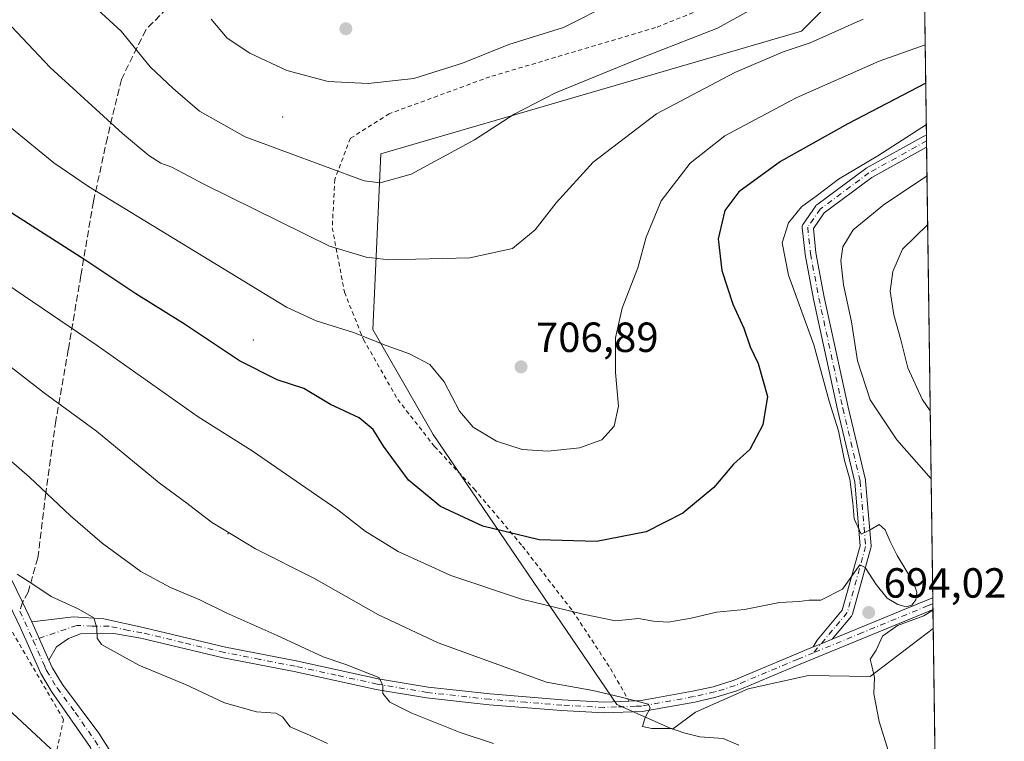
# Model space of a CAD drawing. Units: metres. Extents: x 589846 to 593283, y 4770665 to 4773024.
# Drawn here: x 593050 to 593283, y 4770780 to 4770951 of the extents above; entities that cross this region are included whole.
import ezdxf

# ---------------------------------------------------------------- set-up
doc = ezdxf.new("R2010")
doc.units = ezdxf.units.M
doc.header["$MEASUREMENT"] = 0
for name, pattern in [('DGN Style 2', [1.6480167562047852, 0.988810053722871, -0.6592067024819142]), ('DGN Style 3', [2.307223458686699, 1.648016756204785, -0.6592067024819142]), ('DGN Style 4', [2.6384748266838614, 1.318413404963828, -0.6592067024819142, 0.001648016756204785, -0.6592067024819142])]:
    doc.linetypes.add(name, pattern=pattern)
for name, color, linetype, lineweight in [('Alambrada', 7, 'DGN Style 2', 0), ('Arbolado forestal CxS', 92, 'Continuous', 0), ('Camino Cxs', 7, 'Continuous', 0), ('Camino eje', 30, 'DGN Style 4', 13), ('Centroide de Edificación ligera', 7, 'Continuous', 0), ('Comarca CxS', 21, 'Continuous', 0), ('Comunidad Autónoma CxS', 142, 'Continuous', 0), ('Curva de nivel maestra', 30, 'Continuous', 30), ('Curva de nivel normal', 30, 'Continuous', 0), ('Municipio CxS', 4, 'Continuous', 0), ('Pista no pavimentada Cxs', 111, 'Continuous', 0), ('Pista no pavimentada eje', 91, 'DGN Style 4', 0), ('Provincia CxS', 1, 'Continuous', 0), ('Punto de cota en terreno', 7, 'Continuous', 0), ('Rótulo de punto de cota en terreno', 7, 'Continuous', 0), ('Senda', 7, 'DGN Style 3', 0), ('Senda no paivmentada conexión', 7, 'DGN Style 3', 0)]:
    doc.layers.add(name, color=color, linetype=linetype, lineweight=lineweight)
doc.styles.add('Style-Arial', font='txt')

# ---------------------------------------------------------------- blocks, each defined once
blk = doc.blocks.new('*U16')
at = {"layer": 'Arbolado forestal CxS', "color": 92, "linetype": 'Continuous', "lineweight": 0}
blk.add_polyline3d([(593251.5559, 4770964.7325, 714.7802999999985), (593235.2533, 4770948.424900001, 712.0861000000006), (593135.3126999997, 4770919.2785, 717.0546999999933), (593133.4437999995, 4770877.532099999, 705.9045999999945), (593147.7745000003, 4770852.608700001, 703.074299999993), (593191.3904999997, 4770788.4309, 690.2168999999994), (593204.6179000001, 4770782.534700001, 690.0760000000009), (593210.0832000002, 4770786.5615, 690.6218999999984), (593222.5450999998, 4770792.169299999, 691.7909000000072), (593236.8759000005, 4770795.284700001, 692.9937999999966), (593251.5553000001, 4770795.1021, 694.8141000000032), (593266.5187999997, 4770806.478499999, 695.2137999999978), (593267.8399999999, 4770710.08, 687.0669999999955)], dxfattribs=at)
blk = doc.blocks.new('5PATER')
at = {"layer": 'Punto de cota en terreno', "linetype": 'Continuous', "lineweight": 0}
h = blk.add_hatch(color=51, dxfattribs=at)
edge = h.paths.add_edge_path()
edge.add_ellipse((0, 0), major_axis=(-0.1095731443231308, -0.1110710700762829), ratio=0.9994222409660322, start_angle=0, end_angle=360)
blk = doc.blocks.new('*U21')
at = {"layer": 'Pista no pavimentada Cxs', "color": 111, "linetype": 'Continuous', "lineweight": 0}
for points in [[(593044.9101, 4770823.690099999, 688.181500000006), (593050.2100999998, 4770812.700099999, 680.5645999999979), (593052.4401000004, 4770808.0601, 678.6352999999945), (593056.4901000002, 4770798.960100001, 677.890400000004), (593057.2600999996, 4770797.210100001, 677.7219999999943), (593059.6901000004, 4770793.190099999, 677.8046999999933), (593068.3300999999, 4770781.5701, 677.5604000000021), (593072.3101000005, 4770775.370100001, 676.6392000000051)], [(593066.3800999997, 4770778.200099999, 676.5412999999971), (593057.1201, 4770791.520099999, 677.415599999993), (593054.5401, 4770795.790100001, 677.5987000000023), (593049.6601, 4770806.770099999, 678.8000000000029), (593042.1300999997, 4770822.4101, 694.5531000000046)]]:
    blk.add_polyline3d(points, dxfattribs=at)

msp = doc.modelspace()

# ---------------------------------------------------------------- linework, layer by layer
at = {"layer": 'Alambrada', "color": 7, "linetype": 'DGN Style 2', "lineweight": 0}
for points in [[(593050.6201, 4770749.300100001, 672.6638999999996), (593056.6101000002, 4770769.5701, 676.1296000000002), (593059.9600999998, 4770784.840100001, 677.1613000000071), (593042.1700999998, 4770815.2601, 693.9088999999949), (593030.5500999996, 4770841.0001, 686.3418999999994), (593018.8901000004, 4770859.220100001, 690.4502999999969), (593000.6101000002, 4770887.9901, 691.3120000000055), (592986.8300999999, 4770913.460100001, 689.6205000000045), (592974.4801000003, 4770937.460100001, 691.9149999999936), (592967.3000999996, 4770954.5001, 694.9879999999976), (592960.8000999996, 4770977.220100001, 695.4937000000064), (592959.7801000001, 4770987.800100001, 697.511799999993), (592873.0900999998, 4770987.380100001, 671.1962000000058), (592843.3800999997, 4770987.7301, 677.6972999999998), (592825.4600999998, 4770958.6601, 672.562300000005), (592856.8901000004, 4770924.800100001, 669.3227000000043), (592888.2801000001, 4770892.9901, 675.2262000000047), (592907.0401, 4770869.190099999, 665.5581999999995)], [(593229.3901000004, 4770960.7501, 724.8378999999986), (593200.5301000001, 4770949.2601, 722.0800000000019), (593161.2100999998, 4770937.590100001, 722.3595999999961), (593137.3000999996, 4770928.800100001, 724.6852999999975), (593128.1001000004, 4770922.970100001, 719.4002999999939), (593124.3501000004, 4770913.210100001, 725.2130000000034), (593123.7901, 4770901.6801, 713.3987000000053), (593126.6700999998, 4770886.380100001, 708.0339999999997), (593131.1901000004, 4770875.140100001, 708.2010000000009), (593139.3300999999, 4770860.890100001, 709.1324000000022), (593148.0701000001, 4770849.7301, 704.4269999999962), (593157.4801000003, 4770839.6501, 706.6725000000006), (593168.9600999998, 4770826.050100001, 706.0771999999997), (593180.8701, 4770810.630100001, 703.2308000000049), (593189.8501000004, 4770796.9801, 693.5720000000001), (593194.2301000003, 4770789.2401, 692.2940999999992)]]:
    msp.add_polyline3d(points, dxfattribs=at)
at = {"layer": 'Arbolado forestal CxS', "color": 92, "linetype": 'Continuous', "lineweight": 0, "extrusion": (0.001471680965762355, -0.1073748147409206, 0.9942175231379137), "elevation": -510713.0458148108, "flags": 128}
msp.add_lwpolyline([(658593.4132071753, 4735019.469423645), (658593.4132071753, 4734881.602739966)], dxfattribs=at)
at = {"layer": 'Arbolado forestal CxS', "color": 92, "linetype": 'Continuous', "lineweight": 0, "extrusion": (0.006469860158919578, -0.4733377397590904, 0.8808572671149848), "elevation": -2253807.778546242, "flags": 128}
msp.add_lwpolyline([(658415.2156302972, 4195296.984987079), (658415.2156302972, 4195295.431695931)], dxfattribs=at)
at = {"layer": 'Arbolado forestal CxS', "color": 92, "linetype": 'Continuous', "lineweight": 0, "extrusion": (0.006321579319436527, -0.4597002675058943, 0.8880516323333444), "elevation": -2188827.432891238, "flags": 128}
msp.add_lwpolyline([(658810.095337139, 4229499.684989042), (658810.095337139, 4229498.022541142)], dxfattribs=at)
at = {"layer": 'Arbolado forestal CxS', "color": 92, "linetype": 'Continuous', "lineweight": 0, "extrusion": (-0.000172633469550868, 0.01259515502875517, 0.9999206629865626), "elevation": 60681.44267197378, "flags": 128}
msp.add_lwpolyline([(593265.0616764678, 4770534.993528932), (593266.5305095025, 4770427.837529091)], dxfattribs=at)
at = {"layer": 'Arbolado forestal CxS', "color": 92, "linetype": 'Continuous', "lineweight": 0, "extrusion": (-0.0007399124518733477, 0.05410413104436785, 0.99853502469042), "elevation": 258375.52505632, "flags": 128}
msp.add_lwpolyline([(-658449.1181074495, -4755240.899649083), (-658449.1181074495, -4755239.522803491)], dxfattribs=at)
at = {"layer": 'Arbolado forestal CxS', "color": 92, "linetype": 'Continuous', "lineweight": 0, "extrusion": (-0.0007858894443495142, 0.05689425833682808, 0.998379900511866), "elevation": 271659.3144192778, "flags": 128}
msp.add_lwpolyline([(-659103.5518748371, -4754408.459220999), (-659103.551874837, -4754407.081357505)], dxfattribs=at)
at = {"layer": 'Arbolado forestal CxS', "color": 92, "linetype": 'Continuous', "lineweight": 0, "extrusion": (-0.0008604165264259438, 0.06296570132518378, 0.9980153205938419), "elevation": 300580.5535117064, "flags": 128}
msp.add_lwpolyline([(-658397.380312152, -4752764.163191338), (-658397.3803121519, -4752759.653220316)], dxfattribs=at)
at = {"layer": 'Arbolado forestal CxS', "color": 92, "linetype": 'Continuous', "lineweight": 0, "extrusion": (0.001154041004656969, -0.08419573283476418, 0.9964485670428638), "elevation": -400304.1489860798, "flags": 128}
msp.add_lwpolyline([(658596.4055244772, 4745373.269171244), (658596.4055244772, 4745276.518011116)], dxfattribs=at)
at = {"layer": 'Arbolado forestal CxS', "color": 92, "linetype": 'Continuous', "lineweight": 0}
msp.add_polyline3d([(593262.1558999997, 4771124.7908, 706.7155999999959), (593266.5187999997, 4770806.478499999, 695.2137999999978), (593251.5553000001, 4770795.1021, 694.8141000000032), (593236.8759000005, 4770795.284700001, 692.9937999999966), (593222.5450999998, 4770792.169299999, 691.7909000000072), (593210.0832000002, 4770786.5615, 690.6218999999984), (593204.6179000001, 4770782.534700001, 690.0760000000009), (593191.3904999997, 4770788.4309, 690.2168999999994), (593147.7745000003, 4770852.608700001, 703.074299999993), (593133.4437999995, 4770877.532099999, 705.9045999999945), (593135.3126999997, 4770919.2785, 717.0546999999933), (593235.2533, 4770948.424900001, 712.0861000000006), (593251.5559, 4770964.7325, 714.7802999999985), (593257.4855000004, 4770982.5229, 715.4808000000049), (593245.5997000001, 4771004.0185, 715.960699999996), (593226.9074999997, 4771027.072699999, 713.0574000000051), (593205.7225000003, 4771071.934900001, 704.4204000000027), (593168.5582999998, 4771123.360500001, 690.3604999999952), (593160.8605000004, 4771142.3433, 684.9719000000041), (593167.0906999996, 4771151.067100001, 687.1301999999996), (593204.1283, 4771197.4867, 705.135500000004), (593239.6996999999, 4771163.388699999, 706.4758000000003)], close=True, dxfattribs=at)
msp.add_polyline3d([(593262.1558999997, 4771124.7908, 706.7155999999959), (593239.6996999999, 4771163.388699999, 706.4758000000003), (593204.1283, 4771197.4867, 705.135500000004), (593167.0906999996, 4771151.067100001, 687.1301999999996), (593160.8605000004, 4771142.3433, 684.9719000000041), (593168.5582999998, 4771123.360500001, 690.3604999999952), (593205.7225000003, 4771071.934900001, 704.4204000000027), (593226.9074999997, 4771027.072699999, 713.0574000000051), (593245.5997000001, 4771004.0185, 715.960699999996), (593257.4855000004, 4770982.5229, 715.4808000000049), (593251.5559, 4770964.7325, 714.7802999999985), (593235.2533, 4770948.424900001, 712.0861000000006), (593135.3126999997, 4770919.2785, 717.0546999999933), (593133.4437999995, 4770877.532099999, 705.9045999999945), (593147.7745000003, 4770852.608700001, 703.074299999993), (593191.3904999997, 4770788.4309, 690.2168999999994), (593204.6179000001, 4770782.534700001, 690.0760000000009), (593210.0832000002, 4770786.5615, 690.6218999999984), (593222.5450999998, 4770792.169299999, 691.7909000000072), (593236.8759000005, 4770795.284700001, 692.9937999999966), (593251.5553000001, 4770795.1021, 694.8141000000032), (593266.5187999997, 4770806.478499999, 695.2137999999978)], dxfattribs=at)
msp.add_polyline3d([(593262.1558999997, 4771124.7908, 706.7155999999959), (593239.6996999999, 4771163.388699999, 706.4758000000003), (593204.1283, 4771197.4867, 705.135500000004), (593167.0906999996, 4771151.067100001, 687.1301999999996), (593160.8605000004, 4771142.3433, 684.9719000000041), (593168.5582999998, 4771123.360500001, 690.3604999999952), (593205.7225000003, 4771071.934900001, 704.4204000000027), (593226.9074999997, 4771027.072699999, 713.0574000000051), (593245.5997000001, 4771004.0185, 715.960699999996), (593257.4855000004, 4770982.5229, 715.4808000000049), (593251.5559, 4770964.7325, 714.7802999999985), (593235.2533, 4770948.424900001, 712.0861000000006), (593135.3126999997, 4770919.2785, 717.0546999999933), (593133.4437999995, 4770877.532099999, 705.9045999999945), (593147.7745000003, 4770852.608700001, 703.074299999993), (593191.3904999997, 4770788.4309, 690.2168999999994), (593204.6179000001, 4770782.534700001, 690.0760000000009), (593210.0832000002, 4770786.5615, 690.6218999999984), (593222.5450999998, 4770792.169299999, 691.7909000000072), (593236.8759000005, 4770795.284700001, 692.9937999999966), (593251.5553000001, 4770795.1021, 694.8141000000032), (593266.5187999997, 4770806.478499999, 695.2137999999978)], dxfattribs=at)
at = {"layer": 'Camino Cxs', "color": 7, "linetype": 'Continuous', "lineweight": 0, "extrusion": (0.00779007451617815, -0.5681361296084327, 0.822897717199764), "elevation": -2705323.439810237, "flags": 128}
msp.add_lwpolyline([(658620.1600864955, 3919326.663011693), (658620.1600864955, 3919323.206242639)], dxfattribs=at)
at = {"layer": 'Camino Cxs', "color": 7, "linetype": 'Continuous', "lineweight": 0, "extrusion": (0.3388728824544657, -0.936143349774598, 0.09381256957250779), "elevation": -4265056.643802145, "flags": 128}
msp.add_lwpolyline([(2181677.57552829, 402594.3513177788), (2181701.408846281, 402605.3948209941), (2181703.395117231, 402605.6569771351)], dxfattribs=at)
at = {"layer": 'Camino Cxs', "color": 7, "linetype": 'Continuous', "lineweight": 0, "extrusion": (0.01036053942677587, -0.7498304143696629, 0.6615489467220138), "elevation": -3570682.201699659, "flags": 128}
msp.add_lwpolyline([(659122.6813190022, 3150938.76480851), (659122.6813190021, 3150934.607198515)], dxfattribs=at)
at = {"layer": 'Camino Cxs', "color": 7, "linetype": 'Continuous', "lineweight": 0, "extrusion": (0.03032323459851663, -0.06813368761391655, 0.9972152736774607), "elevation": -306392.732276017, "flags": 128}
msp.add_lwpolyline([(2481645.778866465, 4106068.301857516), (2481645.778866465, 4106078.290219544)], dxfattribs=at)
at = {"layer": 'Camino Cxs', "color": 7, "linetype": 'Continuous', "lineweight": 0, "extrusion": (-0.3808780667528974, 0.9246252744830136, 7.333975295288684e-06), "elevation": 4185252.853640635, "flags": 128}
msp.add_lwpolyline([(-2365616.74592812, 673.2410589850019), (-2365617.490995667, 672.9496589848485), (-2365618.787514036, 672.5472589849896), (-2365621.594706227, 672.2427589849832)], dxfattribs=at)
msp.add_lwpolyline([(-2365616.74592812, 673.2410589850019), (-2365617.490995667, 672.9496589848485), (-2365618.787514036, 672.5472589849896), (-2365621.594706227, 672.2427589849832)], dxfattribs=at)
at = {"layer": 'Camino Cxs', "color": 7, "linetype": 'Continuous', "lineweight": 0}
for points in [[(593242.5025000004, 4770803.943700001, 702.9373999999953), (593239.9068999998, 4770802.874500001, 703.2418000000035), (593238.7081000004, 4770802.380700001, 703.6441999999952), (593238.0192, 4770802.096899999, 703.9355999999971), (593238.6761999996, 4770803.285300001, 705.2685000000056), (593238.9112999998, 4770803.7105, 705.8165000000009), (593244.9219000004, 4770810.867500001, 709.0564000000013), (593249.1495000003, 4770826.112700001, 711.3692000000011), (593247.8547, 4770841.262700001, 715.3791999999958), (593243.7729000002, 4770858.511299999, 717.5353999999934), (593238.0817, 4770884.7169, 712.5614999999963), (593238.0745000001, 4770884.7533, 712.5852000000014), (593236.0887000002, 4770895.343499999, 716.3705000000047), (593236.0751, 4770895.438100001, 716.3646000000008), (593235.4055000005, 4770901.708100001, 716.3459000000004), (593235.3981, 4770901.846100001, 716.3442000000068), (593235.4178999999, 4770902.071900001, 716.3031000000047), (593235.4765, 4770902.290899999, 716.2151000000014), (593235.5723000001, 4770902.496300001, 716.0820999999996), (593235.6293000003, 4770902.586100001, 716.051900000006), (593238.6058999998, 4770906.885700001, 716.0583999999944), (593238.7402999997, 4770907.049500001, 716.0838999999978), (593238.8995000003, 4770907.189300001, 716.0810999999959), (593250.4748999998, 4770915.788100001, 716.6183000000019), (593250.6092999997, 4770915.875499999, 716.5991999999969), (593264.2988999998, 4770923.4893, 715.9441999999982), (593264.4972999999, 4770923.578700001, 715.9377999999998), (593264.9117999999, 4770923.721100001, 715.9089999999997), (593264.9507999998, 4770920.876800001, 713.9449000000022), (593251.9567, 4770913.6501, 716.1251999999951), (593240.6218999998, 4770905.229699999, 714.5880999999936), (593238.0421000002, 4770901.503500001, 713.8589999999967), (593238.6549000005, 4770895.7653, 714.9309000000068), (593240.6265000004, 4770885.250499999, 713.2265999999945), (593246.3086999999, 4770859.0865, 716.8463999999949), (593250.4068999998, 4770841.768100001, 715.5302999999985), (593250.4221000001, 4770841.694499999, 715.499100000001), (593250.4370999997, 4770841.579500001, 715.4504000000015), (593251.7599, 4770826.101299999, 714.4091000000044), (593251.7641000003, 4770825.947100001, 714.3689000000013), (593251.7496999997, 4770825.7939, 714.3086000000039), (593251.7175000003, 4770825.643100001, 714.2320000000037), (593247.3519000001, 4770809.9003, 702.4413000000059), (593247.2899000002, 4770809.7259, 702.3801999999997), (593247.2034999998, 4770809.561899999, 702.3873000000021), (593247.0948999999, 4770809.411900001, 702.4618000000046)], [(593056.4901000002, 4770798.960100001, 677.890400000004), (593052.4401000004, 4770808.0601, 678.6352999999945), (593062.2901, 4770809.2401, 680.2878999999957), (593069.5601000005, 4770808.8101, 680.829899999997), (593078.8601000002, 4770806.7301, 681.6646000000037), (593098.4301000005, 4770802.040100001, 683.0026999999973), (593115.2301000003, 4770798.770099999, 684.4830999999976), (593134.7100999998, 4770794.540100001, 686.2168999999994), (593146.5401, 4770792.5601, 687.0176000000065), (593161.3101000005, 4770790.940099999, 688.5077000000019), (593178.4001000002, 4770789.540100001, 689.9872999999934), (593188.3300999999, 4770789.0101, 690.4333999999944), (593194.2301000003, 4770789.2401, 692.2940999999992), (593197.1201, 4770789.340100001, 694.2973000000056), (593209.3501000004, 4770791.550100001, 701.5899000000064), (593214.2301000003, 4770792.6501, 700.0546999999933), (593218.9901000002, 4770794.120100001, 698.7421000000032), (593233.9001000002, 4770800.4001, 703.8144999999931), (593238.0192, 4770802.096899999, 703.9355999999971), (593238.7081000004, 4770802.380700001, 703.6441999999952), (593239.9068999998, 4770802.874500001, 703.2418000000035), (593242.5025000004, 4770803.943700001, 702.9373999999953), (593264.5601000005, 4770813.030099999, 713.9321000000054), (593266.4194, 4770813.7293, 714.1931000000042), (593266.4576000003, 4770810.9791, 711.0754000000015), (593265.5100999996, 4770810.620100001, 710.0041000000057), (593234.8901000004, 4770798.0101, 698.4519), (593219.8800999997, 4770791.6801, 694.885500000004), (593214.8901000004, 4770790.140100001, 696.0927999999985), (593209.8601000002, 4770789.0101, 695.7710999999981), (593197.4001000002, 4770786.7601, 692.5556999999973), (593188.3101000005, 4770786.420100001, 690.1972999999998), (593178.2200999996, 4770786.960100001, 689.755999999994), (593161.0601000005, 4770788.360099999, 688.2216000000044), (593146.1801000005, 4770789.9901, 687.0448000000034), (593134.2200999996, 4770791.9901, 685.8699999999953), (593114.7100999998, 4770796.2401, 684.1113000000041), (593097.8800999997, 4770799.5101, 682.7859000000026), (593078.2701000003, 4770804.200099999, 681.5764999999956), (593071.9200999998, 4770805.280099999, 680.7563999999984), (593063.9600999998, 4770805.1801, 679.7357000000047), (593061.1001000004, 4770804.0701, 679.1153000000049), (593058.2600999996, 4770802.1501, 678.3390000000073)]]:
    msp.add_polyline3d(points, close=True, dxfattribs=at)
for points in [[(593238.0192, 4770802.096899999, 703.9355999999971), (593238.6761999996, 4770803.285300001, 705.2685000000056), (593238.9112999998, 4770803.7105, 705.8165000000009), (593244.9219000004, 4770810.867500001, 709.0564000000013), (593249.1495000003, 4770826.112700001, 711.3692000000011), (593247.8547, 4770841.262700001, 715.3791999999958), (593243.7729000002, 4770858.511299999, 717.5353999999934), (593238.0817, 4770884.7169, 712.5614999999963), (593238.0745000001, 4770884.7533, 712.5852000000014), (593236.0887000002, 4770895.343499999, 716.3705000000047), (593236.0751, 4770895.438100001, 716.3646000000008), (593235.4055000005, 4770901.708100001, 716.3459000000004), (593235.3981, 4770901.846100001, 716.3442000000068), (593235.4178999999, 4770902.071900001, 716.3031000000047), (593235.4765, 4770902.290899999, 716.2151000000014), (593235.5723000001, 4770902.496300001, 716.0820999999996), (593235.6293000003, 4770902.586100001, 716.051900000006), (593238.6058999998, 4770906.885700001, 716.0583999999944), (593238.7402999997, 4770907.049500001, 716.0838999999978), (593238.8995000003, 4770907.189300001, 716.0810999999959), (593250.4748999998, 4770915.788100001, 716.6183000000019), (593250.6092999997, 4770915.875499999, 716.5991999999969), (593264.2988999998, 4770923.4893, 715.9441999999982), (593264.4972999999, 4770923.578700001, 715.9377999999998), (593264.9117999999, 4770923.721100001, 715.9089999999997)], [(593264.9507999998, 4770920.876800001, 713.9449000000022), (593251.9567, 4770913.6501, 716.1251999999951), (593240.6218999998, 4770905.229699999, 714.5880999999936), (593238.0421000002, 4770901.503500001, 713.8589999999967), (593238.6549000005, 4770895.7653, 714.9309000000068), (593240.6265000004, 4770885.250499999, 713.2265999999945), (593246.3086999999, 4770859.0865, 716.8463999999949), (593250.4068999998, 4770841.768100001, 715.5302999999985), (593250.4221000001, 4770841.694499999, 715.499100000001), (593250.4370999997, 4770841.579500001, 715.4504000000015), (593251.7599, 4770826.101299999, 714.4091000000044), (593251.7641000003, 4770825.947100001, 714.3689000000013), (593251.7496999997, 4770825.7939, 714.3086000000039), (593251.7175000003, 4770825.643100001, 714.2320000000037), (593247.3519000001, 4770809.9003, 702.4413000000059), (593247.2899000002, 4770809.7259, 702.3801999999997), (593247.2034999998, 4770809.561899999, 702.3873000000021), (593247.0948999999, 4770809.411900001, 702.4618000000046), (593242.5025000004, 4770803.943700001, 702.937300000005)], [(593052.4401000004, 4770808.0601, 678.6352999999945), (593062.2901, 4770809.2401, 680.2878999999957), (593069.5601000005, 4770808.8101, 680.829899999997), (593078.8601000002, 4770806.7301, 681.6646000000037), (593098.4301000005, 4770802.040100001, 683.0026999999973), (593115.2301000003, 4770798.770099999, 684.4830999999976), (593134.7100999998, 4770794.540100001, 686.2168999999994), (593146.5401, 4770792.5601, 687.0176000000065), (593161.3101000005, 4770790.940099999, 688.5077000000019), (593178.4001000002, 4770789.540100001, 689.9872999999934), (593188.3300999999, 4770789.0101, 690.4333999999944), (593194.2301000003, 4770789.2401, 692.2940999999992)], [(593266.4573999997, 4770810.9791, 711.0752999999969), (593265.5100999996, 4770810.620100001, 710.0041000000057), (593234.8901000004, 4770798.0101, 698.4519), (593219.8800999997, 4770791.6801, 694.885500000004), (593214.8901000004, 4770790.140100001, 696.0927999999985), (593209.8601000002, 4770789.0101, 695.7710999999981), (593197.4001000002, 4770786.7601, 692.5556999999973), (593188.3101000005, 4770786.420100001, 690.1972999999998), (593178.2200999996, 4770786.960100001, 689.755999999994), (593161.0601000005, 4770788.360099999, 688.2216000000044), (593146.1801000005, 4770789.9901, 687.0448000000034), (593134.2200999996, 4770791.9901, 685.8699999999953), (593114.7100999998, 4770796.2401, 684.1113000000041), (593097.8800999997, 4770799.5101, 682.7859000000026), (593078.2701000003, 4770804.200099999, 681.5764999999956), (593071.9200999998, 4770805.280099999, 680.7563999999984), (593063.9600999998, 4770805.1801, 679.7357000000047), (593061.1001000004, 4770804.0701, 679.1153000000049), (593058.2600999996, 4770802.1501, 678.3390000000073), (593056.4901000002, 4770798.960100001, 677.890400000004)], [(593194.2301000003, 4770789.2401, 692.2940999999992), (593197.1201, 4770789.340100001, 694.2973000000056), (593209.3501000004, 4770791.550100001, 701.5899000000064), (593214.2301000003, 4770792.6501, 700.0546999999933), (593218.9901000002, 4770794.120100001, 698.7421000000032), (593233.9001000002, 4770800.4001, 703.8144999999931), (593238.0192, 4770802.096899999, 703.9355999999971)]]:
    msp.add_polyline3d(points, dxfattribs=at)
at = {"layer": 'Camino eje', "color": 30, "linetype": 'DGN Style 4', "lineweight": 13}
for points in [[(593264.9305999996, 4770922.353, 715.0084999999963), (593251.2500999998, 4770914.7445, 716.6251000000047), (593239.6747000003, 4770906.1457, 715.2581999999966), (593236.6980999997, 4770901.846100001, 714.7823000000063), (593237.3677000003, 4770895.576099999, 715.0565999999964), (593239.3520999998, 4770884.992699999, 712.9244000000036), (593245.0406999999, 4770858.798900001, 717.183999999994), (593249.1416999997, 4770841.468699999, 715.4336000000039), (593250.4647000004, 4770825.990499999, 712.9131999999955), (593246.0991000002, 4770810.2477, 705.6904000000069), (593238.1098999997, 4770800.7349, 701.7715000000027)], [(593266.4381999997, 4770812.354599999, 713.9446000000025), (593265.2725000001, 4770811.915100001, 712.7277999999933), (593249.7050999999, 4770805.5101, 698.1848999999929), (593238.1098999997, 4770800.7349, 701.7715000000027)], [(593238.1098999997, 4770800.7349, 701.7715000000027), (593234.3951000003, 4770799.2051, 701.0561000000016), (593226.9401000004, 4770796.065099999, 698.9631999999983), (593219.4351000005, 4770792.9001, 696.0834999999934), (593214.5601000005, 4770791.395099999, 697.9198000000034), (593209.6051000003, 4770790.280099999, 698.6358000000037), (593197.2600999996, 4770788.050100001, 693.2592000000004), (593195.8151000004, 4770788.0001, 692.4517999999953), (593191.2701000003, 4770787.8301, 690.5040000000008), (593188.3201000001, 4770787.715100001, 690.1561999999976), (593178.3101000005, 4770788.2501, 689.8212000000058), (593169.7651000004, 4770788.950099999, 689.2038999999932), (593161.1851000005, 4770789.6501, 688.3644000000058), (593146.3601000002, 4770791.2751, 687.021900000007), (593134.4650999998, 4770793.265100001, 686.0090999999958), (593124.7100999998, 4770795.390100001, 685.2427000000025), (593114.9700999996, 4770797.505100001, 684.1684999999999), (593106.5701000001, 4770799.140100001, 683.7826999999961), (593098.1551000001, 4770800.7751, 682.8886999999959), (593088.3501000004, 4770803.120100001, 682.1820000000008), (593078.5651000004, 4770805.465100001, 681.6165000000037), (593075.3901000004, 4770806.005100001, 681.2103999999963), (593070.7401000002, 4770807.045100001, 680.5994000000064), (593066.7600999996, 4770806.995100001, 680.1296000000002), (593063.1250999998, 4770807.210100001, 679.6138000000064), (593052.7319, 4770803.6351, 678.392200000002)]]:
    msp.add_polyline3d(points, dxfattribs=at)
at = {"layer": 'Centroide de Edificación ligera', "color": 7, "linetype": 'Continuous', "lineweight": 0}
for p in [(593112, 4770928, 718.3080000000047), (593105, 4770875, 702.1925000000047), (593099, 4770829, 690.2908000000025)]:
    msp.add_point(p, dxfattribs=at)
at = {"layer": 'Comarca CxS', "color": 21, "linetype": 'Continuous', "lineweight": 0, "flags": 128}
msp.add_lwpolyline([(593236.1300007149, 4773023.649982232), (593267.8400007153, 4770710.079982253), (592326.1198319161, 4770697.457742279), (592326.2100000002, 4770699.193999999), (592342.4419999997, 4770886.148), (592342.5499999993, 4770887.393999999), (592343.0159999991, 4770892.773000001), (592342.7289999994, 4770898.483999998), (592340.2070000005, 4770948.709000001), (592336.2799999998, 4771026.930000001), (592330.8999999996, 4771134.04), (592330.8200000013, 4771135.638), (592330.7379999988, 4771136.104), (592318.8519999996, 4771203.372000001), (592275.6260000007, 4771448.005999999), (592283.8789999993, 4771510.072000001)], dxfattribs=at)
at = {"layer": 'Comunidad Autónoma CxS', "color": 142, "linetype": 'Continuous', "lineweight": 0, "flags": 128}
msp.add_lwpolyline([(592326.1198319161, 4770697.457742279), (589876.1600006893, 4770664.619982255), (589845.6300006891, 4772978.14998223), (592631.8297773702, 4773015.540364134), (593236.1300007149, 4773023.649982232), (593267.8400007153, 4770710.079982253)], close=True, dxfattribs=at)
at = {"layer": 'Curva de nivel maestra', "color": 30, "linetype": 'Continuous', "lineweight": 30, "flags": 128}
for points, elevation in [([(593264.7426000005, 4770936.0689), (593246.2100000001, 4770926.380100001), (593230.2300000006, 4770917.460100001), (593220.3700000001, 4770910.2301), (593217.0099999999, 4770905.8201), (593215.4100000003, 4770899.0801), (593216.2699999996, 4770891.5801), (593218.9400000004, 4770883.5601), (593221.54, 4770877.850099999), (593223.0499999998, 4770873.4101), (593224.9400000004, 4770869.4301), (593227.1200000001, 4770861.610099999), (593226.0199999996, 4770854.860099999), (593222.9199999999, 4770848.9801), (593219.04, 4770845.5001), (593214.3700000001, 4770840.020099999), (593207.04, 4770833.850099999), (593198.3200000003, 4770829.460100001), (593186.5, 4770827.1601), (593172.9000000004, 4770827.530099999), (593159.5, 4770830.8301), (593149.4600000001, 4770835.460100001), (593141.9199999999, 4770841.710100001), (593135.9500000002, 4770849.780099999), (593133.5300000003, 4770853.7401), (593130.1600000003, 4770856.5101), (593123.3700000001, 4770859.720100001), (593117.04, 4770863.520099999), (593110.6799999997, 4770865.5701), (593101.7400000002, 4770870.120100001), (593088.4800000006, 4770878.9301), (593077.1600000003, 4770886.040100001), (593065, 4770894.110099999), (593046.7999999998, 4770905.7401)], 700), ([(593216.9378000004, 4770709.3979), (593206.6500000004, 4770719.960100001), (593201.5, 4770727.4301), (593198.8300000001, 4770734.050100001), (593197.0800000001, 4770736.9901), (593194.4000000004, 4770738.4301), (593187.8300000001, 4770739.690099999), (593174.9400000004, 4770740.4001), (593157.5099999999, 4770743.800100001), (593140.1600000003, 4770748.9901), (593126.8099999996, 4770753.8301), (593115.4299999997, 4770756.840100001), (593110.7999999998, 4770758.780099999), (593107.2800000003, 4770760.170100001), (593102.8200000003, 4770761.020099999), (593092.8200000003, 4770763.6801), (593085.2599999999, 4770766.1801), (593080.0499999998, 4770767.2601), (593076.5999999996, 4770767.9801), (593072.3200000003, 4770771.220100001), (593069.1799999997, 4770772.550100001), (593064.8499999996, 4770772.4001), (593057.9699999997, 4770776.970100001), (593046.7000000002, 4770787.390100001)], 675)]:
    msp.add_lwpolyline(points, dxfattribs=dict(at, elevation=elevation))
at = {"layer": 'Curva de nivel normal', "color": 30, "linetype": 'Continuous', "lineweight": 0, "flags": 128}
for points, elevation in [([(593249.8700000001, 4770951.300000001), (593237.25, 4770945.680000001), (593230.8899999997, 4770943.51), (593219.3700000001, 4770938.57), (593200.7699999996, 4770928.75), (593185.7599999999, 4770917.32), (593176.9600000001, 4770907.66), (593171.9600000001, 4770901.210000001), (593166.5499999998, 4770896.77), (593156.4199999999, 4770894.560000001), (593137.2300000006, 4770894.060000001), (593131.79, 4770894.720000001), (593123.0899999999, 4770897.369999999), (593093.4000000004, 4770912.02), (593085.7100000001, 4770916.08), (593083.0199999996, 4770917.09), (593080.1900000004, 4770918.9), (593073.9199999999, 4770924.100000001), (593056.79, 4770939.779999999), (593037, 4770960.76)], 710), ([(593066.1200000001, 4770955.32), (593073.6500000004, 4770948.4), (593080.5599999996, 4770939.99), (593085.9900000002, 4770934.77), (593092.2100000001, 4770929.42), (593103.0800000001, 4770923.32), (593131.3399999999, 4770912.859999999), (593135.1399999997, 4770912.359999999), (593142.5099999999, 4770914.430000001), (593157.5599999996, 4770922.58), (593167.0099999999, 4770928.74), (593176.7999999998, 4770933.800000001), (593195.79, 4770941.52), (593215.3099999996, 4770949.119999999), (593228.9199999999, 4770956.779999999)], 714.9999999999999), ([(593094.9800000006, 4770951.26), (593098.8499999996, 4770946.800000001), (593104.2300000006, 4770943.180000001), (593112.9800000006, 4770939.100000001), (593122.8200000003, 4770936.470000001), (593132.29, 4770936.02), (593143.1799999997, 4770937.180000001), (593154.7100000001, 4770940.82), (593165.7100000001, 4770945.27), (593178.7100000001, 4770949.32), (593190.3700000001, 4770955.140000001)], 720), ([(593264.6177000003, 4770945.177100001), (593253.6799999997, 4770941.33), (593233.9500000002, 4770932.609999999), (593217.0199999996, 4770923.550000001), (593208.7800000003, 4770917.039999999), (593201.8600000005, 4770908.119999999), (593198.3200000003, 4770899.49), (593196.3499999996, 4770892.15), (593192.6299999999, 4770882.630000001), (593191.0700000003, 4770875.52), (593191.0199999996, 4770867.310000001), (593191.7800000003, 4770859.34), (593190.7599999999, 4770854.59), (593187.79, 4770851.300000001), (593182.4699999997, 4770849.4), (593175.0199999996, 4770848.640000001), (593168.9000000004, 4770849.02), (593162.7800000003, 4770851.02), (593157.25, 4770854.33), (593153.9900000002, 4770858.100000001), (593150.3300000001, 4770865.08), (593146.9299999997, 4770869.220000001), (593142.0899999999, 4770871.779999999), (593136.54, 4770873.730000001), (593128.79, 4770876.810000001), (593119.9900000002, 4770879.609999999), (593112.9100000003, 4770882.869999999), (593065.8799999999, 4770911.49), (593057.6299999999, 4770917.100000001), (593047.5800000001, 4770925.4)], 705.0000000000001), ([(593264.8772999998, 4770926.2421), (593253.3700000001, 4770918.800000001), (593244.04, 4770913.230000001), (593239.0499999998, 4770909.42), (593235.2100000001, 4770906.680000001), (593232.1399999997, 4770902.859999999), (593230.6200000001, 4770898.09), (593232.1399999997, 4770890.42), (593238.1600000003, 4770873.92), (593241.79, 4770860.5), (593244, 4770853.480000001), (593245.4699999997, 4770846.430000001), (593246.7100000001, 4770842), (593247.4500000002, 4770836.359999999), (593247.7400000002, 4770832.529999999), (593249.4299999997, 4770828.91), (593251.5499999998, 4770829.960000001), (593253.6799999997, 4770831.199999999), (593255.1100000005, 4770829.960000001), (593256.2800000003, 4770827.180000001), (593257.9400000004, 4770823.83), (593261.8399999999, 4770817.41), (593262.6500000004, 4770815.109999999), (593262.4199999999, 4770813.300000001), (593261.4699999997, 4770812.050000001), (593260.0700000003, 4770811.66), (593258.0800000001, 4770812.16), (593255.5999999996, 4770813.67), (593252.9500000002, 4770816.949999999), (593250.3499999996, 4770820.960000001), (593249.0700000003, 4770821.630000001), (593244.9600000001, 4770815.82), (593239.79, 4770813.220000001), (593237.04, 4770813.189999999), (593234.7100000001, 4770812.92), (593230.04, 4770812.630000001), (593221.7100000001, 4770810.970000001), (593215.04, 4770810.390000001), (593209.04, 4770808.939999999), (593203.54, 4770808), (593200.0499999998, 4770808.199999999), (593196.54, 4770808.82), (593191.04, 4770808.300000001), (593183.3799999999, 4770809.880000001), (593168.7300000006, 4770813.470000001), (593151.9500000002, 4770819.050000001), (593139.4100000003, 4770824.76), (593131.5899999999, 4770829.640000001), (593125.1299999999, 4770834.689999999), (593117.5, 4770839.869999999), (593104.7800000003, 4770848.680000001), (593091.9199999999, 4770856.779999999), (593067.7000000002, 4770873.91), (593037.5700000003, 4770894.34)], 695), ([(593265.0447000006, 4770914.024900001), (593254.9199999999, 4770907.289999999), (593247.5300000003, 4770901.199999999), (593245.0599999996, 4770897.180000001), (593244.5599999996, 4770893.880000001), (593245.2100000001, 4770888.16), (593247.0800000001, 4770879.369999999), (593248.5199999996, 4770870.119999999), (593251.5599999996, 4770860.800000001), (593257.8899999997, 4770851.350000001), (593266.0308999997, 4770842.070900001)], 690), ([(593265.2030999997, 4770902.4714), (593259.2300000006, 4770896.59), (593256.9000000004, 4770891.32), (593256.25, 4770886.66), (593257.1299999999, 4770881), (593258.7999999998, 4770875.100000001), (593260.4800000006, 4770868.439999999), (593263.9199999999, 4770861.01), (593265.8103, 4770858.168500001)], 685), ([(593220.3700000001, 4770778.75), (593216.5899999999, 4770780.34), (593211.0499999998, 4770780.720000001), (593207.29, 4770781.66), (593204.3700000001, 4770782.74), (593199.7000000002, 4770782.689999999), (593197.4400000004, 4770783.230000001), (593198.0899999999, 4770785.33), (593199.29, 4770787.539999999), (593198.8499999996, 4770788.52), (593192.0499999998, 4770790.230000001), (593185.6399999997, 4770791.710000001), (593174.6600000003, 4770793.699999999), (593162.2300000006, 4770798.220000001), (593148.9500000002, 4770803.100000001), (593134.7699999996, 4770809.710000001), (593119.3899999997, 4770818.470000001), (593105.5599999996, 4770825.42), (593095.1200000001, 4770831.74), (593089.2400000002, 4770836.26), (593082.6699999999, 4770841.08), (593067.7999999998, 4770853.380000001), (593055.4400000004, 4770862.380000001), (593043.2199999997, 4770871.83)], 690), ([(593162.0800000001, 4770779.180000001), (593154.1699999999, 4770781.800000001), (593142.6900000004, 4770786.32), (593137.4199999999, 4770788.980000001), (593135.7999999998, 4770791), (593135.8200000003, 4770793), (593134.8600000005, 4770794.859999999), (593127.0199999996, 4770797.92), (593121.6500000004, 4770799.76), (593110.6600000003, 4770804.83), (593098.5700000003, 4770810.180000001), (593092.3499999996, 4770813.26), (593085.3799999999, 4770816.230000001), (593078.3099999996, 4770820), (593069.1200000001, 4770826.75), (593061.5899999999, 4770833.289999999), (593051.8300000001, 4770842.449999999), (593030.9400000004, 4770860.560000001)], 685), ([(593048.9699999997, 4770819.359999999), (593052.8899999997, 4770816.880000001), (593057, 4770814.100000001), (593063.4400000004, 4770811.189999999), (593067.1600000003, 4770809), (593067.8399999999, 4770806.65), (593067.9100000003, 4770804.199999999), (593068.9400000004, 4770802.710000001), (593077.8399999999, 4770797.789999999), (593088.8799999999, 4770793.17), (593098.2000000002, 4770788.83), (593105.8099999996, 4770786.689999999), (593110.4000000004, 4770786.369999999), (593111.9199999999, 4770785.470000001), (593113.7800000003, 4770783.100000001), (593118.3799999999, 4770781.119999999), (593122.6200000001, 4770779.140000001)], 680), ([(593266.4589999998, 4770810.838), (593264.29, 4770809.480000001), (593258.0199999996, 4770807.17), (593254.4600000001, 4770804.67), (593252.9299999997, 4770801.33), (593251.5300000003, 4770799.16), (593251.9500000002, 4770797.619999999), (593252.5300000003, 4770794.82), (593252.3700000001, 4770790.960000001), (593253.6399999997, 4770784.41), (593258.4100000003, 4770769.130000001), (593267.3239000002, 4770747.7313)], 695)]:
    msp.add_lwpolyline(points, dxfattribs=dict(at, elevation=elevation))
at = {"layer": 'Municipio CxS', "color": 4, "linetype": 'Continuous', "lineweight": 0, "flags": 128}
msp.add_lwpolyline([(593236.1300007149, 4773023.649982232), (593267.8400007153, 4770710.079982253), (592326.1198319161, 4770697.457742279), (592326.2100000002, 4770699.193999999), (592342.4419999997, 4770886.148), (592342.5499999993, 4770887.393999999), (592343.0159999991, 4770892.773000001), (592342.7289999994, 4770898.483999998), (592340.2070000005, 4770948.709000001), (592336.2799999998, 4771026.930000001), (592330.8999999996, 4771134.04), (592330.8200000013, 4771135.638), (592330.7379999988, 4771136.104), (592318.8519999996, 4771203.372000001), (592275.6260000007, 4771448.005999999), (592283.8789999993, 4771510.072000001)], dxfattribs=at)
at = {"layer": 'Pista no pavimentada Cxs', "color": 111, "linetype": 'Continuous', "lineweight": 0, "extrusion": (0.03032323459851663, -0.06813368761391655, 0.9972152736774607), "elevation": -306392.732276017, "flags": 128}
msp.add_lwpolyline([(2481645.778866465, 4106068.301857516), (2481645.778866465, 4106078.290219544)], dxfattribs=at)
at = {"layer": 'Pista no pavimentada Cxs', "color": 111, "linetype": 'Continuous', "lineweight": 0}
for points in [[(593060.3888999998, 4770733.0867, 672.8932999999961), (593059.9700999996, 4770743.840100001, 675.0660999999964), (593062.1801000005, 4770748.1801, 682.8788000000059), (593062.8300999999, 4770749.440099999, 684.2535999999964), (593066.8701, 4770758.870100001, 681.9717999999993), (593068.2001, 4770763.6801, 676.7277000000031), (593068.6501000002, 4770766.6801, 675.8260000000009), (593068.5301000001, 4770771.600099999, 675.6858999999968), (593068.1300999997, 4770773.530099999, 675.8941999999952), (593066.3800999997, 4770778.200099999, 676.5412999999971), (593057.1201, 4770791.520099999, 677.415599999993), (593054.5401, 4770795.790100001, 677.5987000000023), (593049.6601, 4770806.770099999, 678.8000000000029), (593042.1300999997, 4770822.4101, 694.5531000000046), (593036.4101, 4770835.450099999, 688.3018000000011), (593031.7001, 4770844.2401, 683.5639999999985), (593012.7401000002, 4770875.030099999, 693.9253000000026), (593003.3400999998, 4770890.0601, 691.414300000004), (592992.9301000005, 4770905.220100001, 695.2480999999971), (592988.1700999998, 4770913.670100001, 690.0002999999997), (592980.6601, 4770930.270099999, 691.5152999999991), (592972.4101, 4770948.200099999, 693.4921999999933), (592967.2600999996, 4770961.630100001, 696.3942999999999)], [(592970.1501000002, 4770962.6601, 699.9397000000026), (592975.2301000003, 4770949.390100001, 694.9382000000041), (592983.4501, 4770931.550100001, 691.9772999999988), (592990.9101, 4770915.0601, 691.3533000000025), (592995.5301000001, 4770906.850099999, 692.1003000000055), (593005.9001000002, 4770891.7401, 690.5693000000028), (593015.3400999998, 4770876.640100001, 693.9529999999941), (593034.3601000002, 4770845.7601, 683.1318000000028), (593039.1700999998, 4770836.800100001, 684.3816999999982), (593044.9101, 4770823.690099999, 688.181500000006), (593050.2100999998, 4770812.700099999, 680.5645999999979), (593052.4401000004, 4770808.0601, 678.6352999999945)], [(593056.4901000002, 4770798.960100001, 677.890400000004), (593057.2600999996, 4770797.210100001, 677.7219999999943), (593059.6901000004, 4770793.190099999, 677.8046999999933), (593068.3300999999, 4770781.5701, 677.5604000000021), (593072.3101000005, 4770775.370100001, 676.6392000000051), (593073.5100999996, 4770770.540100001, 676.6089999999967), (593073.4401000004, 4770768.620100001, 676.8551000000007), (593072.5100999996, 4770762.5001, 686.3821000000025), (593068.6101000002, 4770749.9301, 697.2838999999949), (593067.5000999998, 4770745.940099999, 693.8983000000007)]]:
    msp.add_polyline3d(points, dxfattribs=at)
at = {"layer": 'Pista no pavimentada eje', "color": 91, "linetype": 'DGN Style 4', "lineweight": 0, "extrusion": (0.9126057287775231, 0.3984848928219584, 0.09143617443396336), "elevation": 2442378.525394068, "flags": 128}
msp.add_lwpolyline([(4134868.989226034, -223578.2373818663), (4134865.561512359, -223579.6069189408), (4134861.360894937, -223579.9467424824)], dxfattribs=at)
at = {"layer": 'Pista no pavimentada eje', "color": 91, "linetype": 'DGN Style 4', "lineweight": 0}
msp.add_polyline3d([(593052.7319, 4770803.6351, 678.392200000002), (593055.5151000004, 4770797.3751, 677.758799999996), (593055.9001000002, 4770796.5001, 677.6842999999935), (593058.4051000001, 4770792.3551, 677.6119999999937), (593062.7251000004, 4770786.545100001, 677.3423999999941), (593067.3551000003, 4770779.8851, 676.7062000000005), (593069.3450999996, 4770776.7851, 676.527700000006), (593070.2200999996, 4770774.450099999, 676.1459999999934), (593070.4200999998, 4770773.485099999, 675.9116999999969), (593071.0201000003, 4770771.0701, 675.617499999993), (593070.9851000002, 4770770.110099999, 675.6104999999952), (593071.0450999998, 4770767.6501, 675.5969999999943), (593070.5800999999, 4770764.590100001, 679.4514999999956), (593070.3551000003, 4770763.090100001, 681.0338000000047), (593069.6901000004, 4770760.6851, 683.7804999999935), (593067.7401000002, 4770754.4001, 692.4511000000057), (593065.7200999996, 4770749.6851, 691.8003999999928), (593065.1268999996, 4770745.077299999, 686.3515000000043)], dxfattribs=at)
at = {"layer": 'Provincia CxS', "color": 1, "linetype": 'Continuous', "lineweight": 0, "flags": 128}
msp.add_lwpolyline([(592326.1198319161, 4770697.457742279), (589876.1600006893, 4770664.619982255), (589845.6300006891, 4772978.14998223), (592631.8297773702, 4773015.540364134), (593236.1300007149, 4773023.649982232), (593267.8400007153, 4770710.079982253)], close=True, dxfattribs=at)
at = {"layer": 'Senda', "color": 7, "linetype": 'DGN Style 3', "lineweight": 0}
msp.add_polyline3d([(593220.0014000004, 4771047.393999999, 724.0691999999982), (593208.1300999997, 4771037.3201, 711.6183000000019), (593197.8400999998, 4771028.200099999, 714.1149000000005), (593186.3400999998, 4771019.690099999, 715.7893999999943), (593172.5000999998, 4771010.360099999, 717.0752000000067), (593157.0800999999, 4771001.290100001, 718.6303000000045), (593140.7600999996, 4770991.200099999, 720.443299999999), (593127.1401000004, 4770983.550100001, 721.4850000000006), (593110.8400999998, 4770974.850099999, 722.0898000000017), (593097.6801000005, 4770965.4901, 721.1897999999928), (593087.7100999998, 4770957.100099999, 719.402700000006), (593079.4700999996, 4770948.7401, 716.4649999999965), (593073.7001, 4770936.9301, 712.826199999996), (593070.3601000002, 4770923.140100001, 711.2206000000006), (593067.0401, 4770907.920100001, 704.3940000000002), (593064.0601000005, 4770890.350099999, 698.9109000000026), (593061.0800999999, 4770872.7401, 693.5693000000028), (593058.1300999997, 4770855.840100001, 689.363599999997), (593055.7200999996, 4770838.620100001, 690.6538), (593053.8501000004, 4770823.280099999, 682.2361999999994), (593051.5500999996, 4770815.130100001, 680.578999999998), (593050.2100999998, 4770812.700099999, 680.5645999999979)], dxfattribs=at)
at = {"layer": 'Senda no paivmentada conexión', "color": 7, "linetype": 'DGN Style 3', "lineweight": 0, "extrusion": (-0.06179256301315603, -0.1958842583998354, 0.9786782088446702), "elevation": -970507.1464574437, "flags": 128}
msp.add_lwpolyline([(-869678.4796723474, 4627541.253730008), (-869678.4796723474, 4627538.964532858)], dxfattribs=at)

# ---------------------------------------------------------------- block references
at = {"layer": 'Arbolado forestal CxS', "color": 92, "linetype": 'Continuous', "lineweight": 0}
msp.add_blockref('*U16', (0, 0), dxfattribs=at)
at = {"layer": 'Pista no pavimentada Cxs', "color": 111, "linetype": 'Continuous', "lineweight": 0}
msp.add_blockref('*U21', (0, 0), dxfattribs=at)
at = {"layer": 'Punto de cota en terreno', "color": 7, "linetype": 'Continuous', "lineweight": 0, "xscale": 10, "yscale": 10, "zscale": 10}
for p in [(593127, 4770949, 723.7100000000065), (593168.6100000005, 4770868.66, 706.8899999999995), (593251.1900000004, 4770810.279999999, 694.0200000000041)]:
    msp.add_blockref('5PATER', p, dxfattribs=at)

# ---------------------------------------------------------------- texts
at = {"layer": 'Rótulo de punto de cota en terreno', "color": 7, "linetype": 'Continuous', "lineweight": 0, "style": 'Style-Arial'}
for s, p in [('706,89', (593172.1377999998, 4770872.187799999)), ('694,02', (593254.7177999998, 4770813.807800001))]:
    msp.add_text(s, height=7.000000000000002, dxfattribs=at).set_placement(p)

doc.saveas('drawing.dxf')
